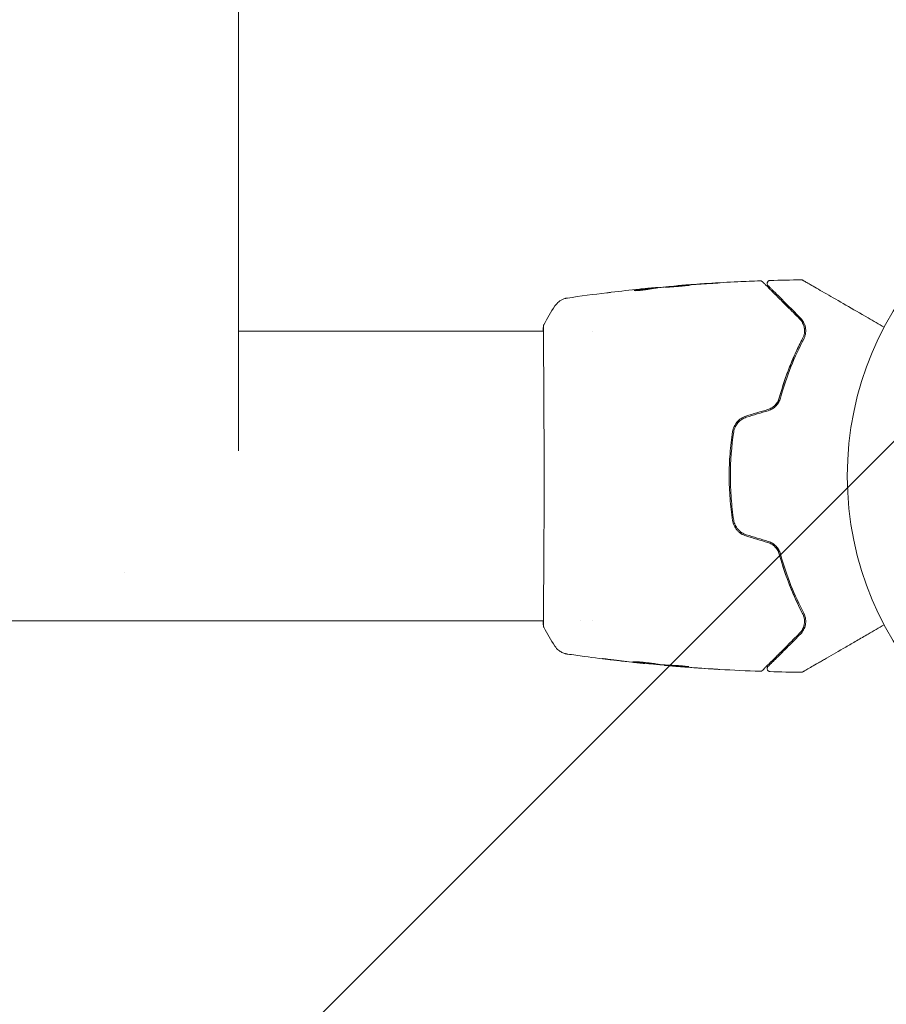
# Model space of a CAD drawing. Units: millimetres. Extents: x -2474 to 2474, y -1756 to 1756.
# Drawn here: x 733 to 877, y -293 to -129 of the extents above; entities that cross this region are included whole.
import ezdxf

# ---------------------------------------------------------------- set-up
doc = ezdxf.new("R2010")
doc.units = ezdxf.units.MM
doc.header["$LTSCALE"] = 20
doc.linetypes.add('HIDDEN', pattern=[9.525, 6.35, -3.175])
doc.layers.add('2d', color=230, linetype='Continuous')
doc.layers.add('EN16630-TrainingSpace_Hatch', color=20, linetype='HIDDEN')

msp = doc.modelspace()

# ---------------------------------------------------------------- hatches: boundary and pattern name
at = {"layer": 'EN16630-TrainingSpace_Hatch'}
h = msp.add_hatch(dxfattribs=at)
h.set_pattern_fill('ANSI31', color=256, scale=100)
h.set_pattern_definition([(45, (-923.54, -205), (-224.506, 224.506), [])])
edge = h.paths.add_edge_path()
edge.add_line((-923.54, 1000), (923.54, 1000))
edge.add_arc((923.54, 0), 1000, -90, 90, ccw=False)
edge.add_line((923.54, -1000), (-923.54, -1000))
edge.add_arc((-923.54, 0), 1000, 90, 270, ccw=False)

# ---------------------------------------------------------------- linework, layer by layer
at = {"layer": '2d', "lineweight": 0}
for p, q in [((769, -200.81), (769, 200.81)), ((838, -173.72), (838, -173.62)), ((839.04, -173.58), (839.04, -173.53)), ((842.31, -173.26), (842.31, -173.23)), ((769, -180.85), (819.85, -180.85)), ((819.91, -180.85), (819.91, -180.85)), ((828.06, -180.85), (828.06, -180.85)), ((-819.85, -229.15), (819.85, -229.15)), ((819.91, -229.15), (819.91, -229.15)), ((826.08, -229.15), (826.08, -229.15)), ((828.05, -229.15), (828.05, -229.15)), ((836.78, -236.24), (836.78, -236.27)), ((840.05, -236.51), (840.05, -236.56)), ((841.09, -236.56), (841.09, -236.65))]:
    msp.add_line(p, q, dxfattribs=at)
msp.add_circle((923.54, -205), 53, dxfattribs=at)
msp.add_ellipse((750, -202.41), major_axis=(19, 0), ratio=0.984808, start_param=4.711828, end_param=4.71295, dxfattribs=at)
for points, knots in [([(842.36, -173.22), (845.67, -172.96), (848.98, -172.74), (853.54, -172.53), (854.78, -172.48), (856.02, -172.43)], [0, 0, 0, 0, 10.001335, 10.001335, 13.738506, 13.738506, 13.738506, 13.738506]), ([(856.02, -172.43), (856.07, -172.43), (856.13, -172.44), (856.23, -172.47), (856.28, -172.49), (856.35, -172.54), (856.37, -172.56), (856.39, -172.58)], [0.0000183, 0.0000183, 0.0000183, 0.0000183, 0.1620246, 0.1620246, 0.3245696, 0.3245696, 0.408602, 0.408602, 0.408602, 0.408602]), ([(857.32, -173.23), (857.31, -173.22), (857.3, -173.2), (857.27, -173.17), (857.26, -173.16), (857.23, -173.1), (857.21, -173.06), (857.19, -172.98), (857.18, -172.94), (857.18, -172.86), (857.18, -172.82), (857.2, -172.73), (857.21, -172.69), (857.25, -172.62), (857.27, -172.58), (857.33, -172.52), (857.36, -172.49), (857.43, -172.44), (857.47, -172.42), (857.56, -172.39), (857.61, -172.38), (857.66, -172.38)], [0, 0, 0, 0, 0.060654, 0.060654, 0.120423, 0.120423, 0.246387, 0.246387, 0.372351, 0.372351, 0.498315, 0.498315, 0.624279, 0.624279, 0.750243, 0.750243, 0.876207, 0.876207, 1.002172, 1.002172, 1.160335, 1.160335, 1.160335, 1.160335]), ([(862.86, -172.27), (862.92, -172.27), (862.97, -172.28), (863.04, -172.3), (863.06, -172.31), (863.09, -172.32), (863.1, -172.33), (863.12, -172.34)], [0.0000349, 0.0000349, 0.0000349, 0.0000349, 0.1620368, 0.1620368, 0.2142127, 0.2142127, 0.2669736, 0.2669736, 0.2669736, 0.2669736]), ([(863.12, -172.34), (863.12, -172.34), (863.12, -172.34), (863.15, -172.36), (863.16, -172.37), (863.2, -172.39), (863.22, -172.4), (863.25, -172.42), (863.26, -172.42), (863.28, -172.43), (863.29, -172.44), (863.31, -172.45), (863.32, -172.46), (863.38, -172.49), (863.44, -172.52), (863.59, -172.61), (863.68, -172.67), (864.01, -172.85), (864.28, -173.01), (864.93, -173.39), (865.3, -173.6), (866.13, -174.08), (866.59, -174.34), (868.04, -175.18), (869.13, -175.81), (871.45, -177.15), (872.7, -177.87), (874.89, -179.14), (875.79, -179.66), (876.71, -180.19)], [0.04849628, 0.04849628, 0.04849628, 0.04849628, 0.05354217, 0.05354217, 0.0594913, 0.0594913, 0.06246586, 0.06246586, 0.06395314, 0.06395314, 0.06469679, 0.06469679, 0.06544043, 0.06544043, 0.06692771, 0.06692771, 0.06841499, 0.06841499, 0.07138956, 0.07138956, 0.07436412, 0.07436412, 0.07733869, 0.07733869, 0.08328782, 0.08328782, 0.08923695, 0.08923695, 0.09319251, 0.09319251, 0.09319251, 0.09319251]), ([(834.97, -174.05), (834.97, -174.06), (835, -174.06), (835.1, -174.07), (835.17, -174.08), (835.36, -174.08), (835.47, -174.07), (835.72, -174.06), (835.87, -174.05), (836.16, -174.02), (836.31, -174.01), (836.61, -173.97), (836.76, -173.95), (837.03, -173.91), (837.16, -173.89), (837.38, -173.85), (837.47, -173.83), (837.54, -173.81)], [0.000653992, 0.000653992, 0.000653992, 0.000653992, 0.001105677, 0.001105677, 0.001557361, 0.001557361, 0.002009045, 0.002009045, 0.002460729, 0.002460729, 0.002912414, 0.002912414, 0.003364098, 0.003364098, 0.003815782, 0.003815782, 0.004267466, 0.004267466, 0.004267466, 0.004267466]), ([(835.13, -174), (835.08, -174.01), (835.04, -174.02), (834.99, -174.03), (834.97, -174.04), (834.97, -174.05)], [0, 0, 0, 0, 0.0003269962, 0.0003269962, 0.0006539924, 0.0006539924, 0.0006539924, 0.0006539924]), ([(837.84, -173.64), (837.39, -173.7), (836.94, -173.75), (836.26, -173.84), (836.03, -173.87), (835.58, -173.93), (835.35, -173.96), (835.13, -174)], [0, 0, 0, 0, 0.002943213, 0.002943213, 0.004414819, 0.004414819, 0.005886426, 0.005886426, 0.005886426, 0.005886426]), ([(835.28, -174.08), (835.46, -174.05), (835.63, -174.03), (836.03, -173.97), (836.26, -173.94), (836.94, -173.85), (837.39, -173.8), (837.84, -173.75)], [0.000338811, 0.000338811, 0.000338811, 0.000338811, 0.001471609, 0.001471609, 0.002943218, 0.002943218, 0.005886436, 0.005886436, 0.005886436, 0.005886436]), ([(835.89, -173.82), (836.22, -173.79), (836.54, -173.76), (837.15, -173.7), (837.41, -173.67), (837.64, -173.65)], [0, 0, 0, 0, 0.00101414, 0.00101414, 0.002028279, 0.002028279, 0.002028279, 0.002028279]), ([(838.87, -173.54), (838.83, -173.54), (838.77, -173.54), (838.59, -173.56), (838.48, -173.57), (838.1, -173.6), (837.77, -173.63), (837.43, -173.67)], [0, 0, 0, 0, 0.000502189, 0.000502189, 0.001004378, 0.001004378, 0.002008757, 0.002008757, 0.002008757, 0.002008757]), ([(837.54, -173.81), (837.72, -173.77), (837.91, -173.73), (838.28, -173.68), (838.47, -173.66), (839.02, -173.59), (839.39, -173.54), (839.77, -173.49)], [0, 0, 0, 0, 0.001186164, 0.001186164, 0.002372329, 0.002372329, 0.004744657, 0.004744657, 0.004744657, 0.004744657]), ([(837.64, -173.65), (837.74, -173.64), (837.81, -173.64), (837.93, -173.63), (837.97, -173.63), (838.02, -173.62), (837.97, -173.63), (837.84, -173.64)], [0, 0, 0, 0, 0.00040527, 0.00040527, 0.000810539, 0.000810539, 0.001621079, 0.001621079, 0.001621079, 0.001621079]), ([(844.3, -173.16), (844.3, -173.15), (844.29, -173.15), (844.23, -173.15), (844.19, -173.15), (844.03, -173.16), (843.88, -173.17), (843.59, -173.18), (843.48, -173.19), (843.25, -173.21), (843.13, -173.21), (842.87, -173.23), (842.74, -173.24), (842.47, -173.26), (842.34, -173.28), (842.06, -173.3), (841.92, -173.31), (841.65, -173.33), (841.52, -173.34), (841.27, -173.37), (841.15, -173.38), (840.92, -173.4), (840.81, -173.41), (840.62, -173.43), (840.53, -173.44), (840.38, -173.46), (840.31, -173.47), (840.15, -173.49), (840.1, -173.5), (840.1, -173.5)], [0.006580502, 0.006580502, 0.006580502, 0.006580502, 0.006991683, 0.006991683, 0.007402865, 0.007402865, 0.008225229, 0.008225229, 0.008636411, 0.008636411, 0.009047592, 0.009047592, 0.009458774, 0.009458774, 0.009869956, 0.009869956, 0.010281138, 0.010281138, 0.010692319, 0.010692319, 0.011103501, 0.011103501, 0.011514683, 0.011514683, 0.011925865, 0.011925865, 0.012337047, 0.012337047, 0.01315941, 0.01315941, 0.01315941, 0.01315941]), ([(840.1, -173.5), (840.1, -173.51), (840.11, -173.51), (840.16, -173.51), (840.2, -173.51), (840.31, -173.5), (840.38, -173.5), (840.53, -173.49), (840.62, -173.49), (840.91, -173.47), (841.14, -173.46), (841.65, -173.42), (841.93, -173.4), (842.34, -173.36), (842.48, -173.35), (842.74, -173.33), (842.87, -173.31), (843.13, -173.29), (843.25, -173.28), (843.48, -173.25), (843.58, -173.24), (843.78, -173.22), (843.87, -173.22), (844.02, -173.2), (844.09, -173.19), (844.19, -173.18), (844.23, -173.17), (844.29, -173.16), (844.3, -173.16), (844.3, -173.16)], [0, 0, 0, 0, 0.000411281, 0.000411281, 0.000822563, 0.000822563, 0.001233844, 0.001233844, 0.001645125, 0.001645125, 0.002467688, 0.002467688, 0.003290251, 0.003290251, 0.003701532, 0.003701532, 0.004112814, 0.004112814, 0.004524095, 0.004524095, 0.004935376, 0.004935376, 0.005346658, 0.005346658, 0.005757939, 0.005757939, 0.00616922, 0.00616922, 0.006580502, 0.006580502, 0.006580502, 0.006580502]), ([(843.42, -173.14), (843.25, -173.16), (843.09, -173.17), (842.82, -173.19), (842.7, -173.2), (842.51, -173.21), (842.43, -173.22), (842.34, -173.23), (842.31, -173.23), (842.31, -173.23)], [0, 0, 0, 0, 0.000629883, 0.000629883, 0.001259766, 0.001259766, 0.001889648, 0.001889648, 0.002519531, 0.002519531, 0.002519531, 0.002519531]), ([(847.46, -172.89), (847.63, -172.88), (847.8, -172.87), (848.07, -172.86), (848.16, -172.85), (848.34, -172.84), (848.42, -172.83), (848.67, -172.82), (848.82, -172.81), (849.07, -172.79), (849.17, -172.78), (849.28, -172.77), (849.3, -172.77), (849.34, -172.77), (849.35, -172.77), (849.35, -172.77), (849.34, -172.77), (849.3, -172.77), (849.28, -172.77), (849.1, -172.77), (848.84, -172.79), (848.5, -172.81)], [0, 0, 0, 0, 0.000535151, 0.000535151, 0.000802726, 0.000802726, 0.001070302, 0.001070302, 0.001605452, 0.001605452, 0.002140603, 0.002140603, 0.002408178, 0.002408178, 0.002675754, 0.002675754, 0.002943329, 0.002943329, 0.003210905, 0.003210905, 0.004281206, 0.004281206, 0.004281206, 0.004281206]), ([(856.39, -172.58), (856.39, -172.58), (856.39, -172.58), (856.4, -172.59), (856.41, -172.6), (856.44, -172.63), (856.46, -172.65), (856.49, -172.68), (856.5, -172.69), (856.51, -172.7), (856.53, -172.72), (856.59, -172.78), (856.66, -172.85), (856.84, -173.03), (856.96, -173.15), (857.24, -173.43), (857.4, -173.59), (857.95, -174.14), (858.39, -174.59), (859.4, -175.59), (859.96, -176.15), (861.2, -177.39), (861.87, -178.06), (862.59, -178.78)], [0.03687716, 0.03687716, 0.03687716, 0.03687716, 0.04076651, 0.04076651, 0.04529612, 0.04529612, 0.04982573, 0.04982573, 0.05095814, 0.05095814, 0.05209054, 0.05209054, 0.05435535, 0.05435535, 0.05662015, 0.05662015, 0.05888496, 0.05888496, 0.06341457, 0.06341457, 0.06794418, 0.06794418, 0.0724738, 0.0724738, 0.0724738, 0.0724738]), ([(862.73, -178.64), (862.07, -177.98), (861.46, -177.37), (860.61, -176.52), (860.34, -176.25), (859.84, -175.75), (859.6, -175.51), (858.93, -174.84), (858.55, -174.46), (858.1, -174), (857.96, -173.87), (857.79, -173.7), (857.74, -173.65), (857.65, -173.56), (857.61, -173.52), (857.51, -173.42), (857.46, -173.37), (857.43, -173.34), (857.43, -173.34), (857.42, -173.33), (857.41, -173.32), (857.38, -173.29), (857.37, -173.28), (857.35, -173.25), (857.34, -173.25), (857.33, -173.24), (857.32, -173.23), (857.32, -173.23)], [0, 0, 0, 0, 0.00442564, 0.00442564, 0.00663846, 0.00663846, 0.00885128, 0.00885128, 0.01327693, 0.01327693, 0.01548975, 0.01548975, 0.01659616, 0.01659616, 0.01770257, 0.01770257, 0.01991539, 0.01991539, 0.0210218, 0.0210218, 0.02212821, 0.02212821, 0.02655385, 0.02655385, 0.03097949, 0.03097949, 0.03492314, 0.03492314, 0.03492314, 0.03492314]), ([(821.77, -176.63), (821.95, -176.36), (822.18, -176.12), (822.56, -175.82), (822.69, -175.73), (822.97, -175.58), (823.11, -175.51), (823.36, -175.42), (823.47, -175.39), (823.61, -175.35), (823.65, -175.34), (823.73, -175.33), (823.76, -175.32), (823.82, -175.31), (823.84, -175.31), (823.86, -175.31)], [0, 0, 0, 0, 0.972176, 0.972176, 1.453012, 1.453012, 1.923321, 1.923321, 2.282533, 2.282533, 2.439441, 2.439441, 2.635782, 2.635782, 2.847721, 2.847721, 2.847721, 2.847721]), ([(823.86, -175.31), (823.86, -175.31), (823.86, -175.31), (823.86, -175.31), (823.86, -175.31), (823.86, -175.31)], [0.005429903437, 0.005429903437, 0.005429903437, 0.005429903437, 0.0054332298, 0.0054332298, 0.005435116917, 0.005435116917, 0.005435116917, 0.005435116917]), ([(830.44, -174.43), (830.5, -174.42), (830.57, -174.42), (830.8, -174.39), (830.99, -174.37), (831.18, -174.34)], [0.0043831083, 0.0043831083, 0.0043831083, 0.0043831083, 0.0046081794, 0.0046081794, 0.0051931773, 0.0051931773, 0.0051931773, 0.0051931773]), ([(862.59, -178.78), (862.8, -178.99), (862.97, -179.23), (863.16, -179.61), (863.22, -179.74), (863.31, -180.01), (863.34, -180.14), (863.42, -180.56), (863.42, -180.85), (863.34, -181.46), (863.25, -181.76), (863.09, -182.06)], [0, 0, 0, 0, 0.001221021, 0.001221021, 0.001831532, 0.001831532, 0.002442042, 0.002442042, 0.003663063, 0.003663063, 0.004884084, 0.004884084, 0.004884084, 0.004884084]), ([(863.27, -182.15), (863.36, -181.98), (863.43, -181.8), (863.53, -181.46), (863.57, -181.29), (863.63, -180.79), (863.61, -180.48), (863.52, -180.04), (863.48, -179.89), (863.39, -179.62), (863.33, -179.48), (863.12, -179.1), (862.95, -178.86), (862.73, -178.64)], [0, 0, 0, 0, 0.000810209, 0.000810209, 0.001620418, 0.001620418, 0.003240837, 0.003240837, 0.004051046, 0.004051046, 0.004861255, 0.004861255, 0.006481673, 0.006481673, 0.006481673, 0.006481673]), ([(819.85, -180.09), (819.86, -180.05), (819.86, -180.01), (819.87, -179.96), (819.87, -179.95), (819.87, -179.93), (819.87, -179.92), (819.88, -179.89), (819.88, -179.88), (819.89, -179.85), (819.89, -179.84), (819.9, -179.81), (819.91, -179.79), (819.92, -179.77)], [0, 0, 0, 0, 1.255639, 1.255639, 1.881372, 1.881372, 2.195206, 2.195206, 2.356823, 2.356823, 2.443442, 2.443442, 2.537028, 2.537028, 2.537028, 2.537028]), ([(819.86, -229.88), (819.86, -229.86), (819.86, -229.85), (819.86, -229.76), (819.86, -229.68), (819.85, -229.31), (819.85, -228.92), (819.86, -227.87), (819.87, -227.19), (819.88, -225.62), (819.89, -224.71), (819.91, -222.71), (819.92, -221.61), (819.93, -219.24), (819.94, -217.96), (819.95, -215.3), (819.96, -213.9), (819.97, -211.02), (819.97, -209.54), (819.98, -206.55), (819.98, -205.03), (819.97, -202.03), (819.97, -200.53), (819.96, -197.6), (819.96, -196.16), (819.95, -193.41), (819.94, -192.09), (819.93, -189.61), (819.92, -188.44), (819.9, -186.3), (819.89, -185.33), (819.88, -183.61), (819.87, -182.86), (819.86, -181.62), (819.85, -181.12), (819.85, -180.56), (819.85, -180.4), (819.86, -180.25), (819.86, -180.23), (819.86, -180.19), (819.86, -180.18), (819.86, -180.12), (819.87, -180.09), (819.87, -180.04), (819.87, -180.02), (819.87, -180.02), (819.87, -180.02), (819.87, -180.02)], [0, 0, 0, 0, 0.496623, 0.496623, 1.987167, 1.987167, 6.316635, 6.316635, 10.937769, 10.937769, 15.471381, 15.471381, 19.988652, 19.988652, 24.507311, 24.507311, 29.023294, 29.023294, 33.541352, 33.541352, 38.059258, 38.059258, 42.574381, 42.574381, 47.095258, 47.095258, 51.611872, 51.611872, 56.131645, 56.131645, 60.6496, 60.6496, 65.167666, 65.167666, 69.691772, 69.691772, 71.965953, 71.965953, 72.434944, 72.434944, 72.78668, 72.78668, 73.842206, 73.842206, 74.810187, 74.810187, 74.890195, 74.890195, 74.890195, 74.890195]), ([(858.93, -192.98), (858.98, -192.77), (859.03, -192.57), (859.35, -191.39), (859.64, -190.42), (860.25, -188.56), (860.57, -187.67), (861.26, -185.95), (861.61, -185.12), (862.34, -183.53), (862.72, -182.77), (863.09, -182.06)], [0.03841577, 0.03841577, 0.03841577, 0.03841577, 0.03907858, 0.03907858, 0.0423315, 0.0423315, 0.04558442, 0.04558442, 0.04883735, 0.04883735, 0.05209027, 0.05209027, 0.05209027, 0.05209027]), ([(863.09, -182.06), (862.34, -183.48), (861.63, -185.02), (860.31, -188.31), (859.71, -190.07), (859.2, -191.96)], [0, 0, 0, 0, 0.00623929, 0.00623929, 0.01247858, 0.01247858, 0.01247858, 0.01247858]), ([(859.39, -192.01), (859.9, -190.15), (860.49, -188.41), (861.8, -185.12), (862.52, -183.59), (863.27, -182.15)], [0, 0, 0, 0, 0.0061147, 0.0061147, 0.01222939, 0.01222939, 0.01222939, 0.01222939]), ([(859.2, -191.96), (859.14, -192.18), (859.05, -192.4), (858.82, -192.8), (858.68, -193), (858.35, -193.34), (858.16, -193.49), (857.75, -193.74), (857.53, -193.84), (857.3, -193.9)], [0, 0, 0, 0, 0.000723096, 0.000723096, 0.001446192, 0.001446192, 0.002169288, 0.002169288, 0.002892384, 0.002892384, 0.002892384, 0.002892384]), ([(857.36, -194.1), (857.61, -194.02), (857.85, -193.91), (858.29, -193.64), (858.49, -193.47), (858.76, -193.2), (858.84, -193.1), (858.99, -192.9), (859.06, -192.79), (859.24, -192.47), (859.33, -192.24), (859.39, -192.01)], [0, 0, 0, 0, 0.000786752, 0.000786752, 0.001573503, 0.001573503, 0.001966879, 0.001966879, 0.002360255, 0.002360255, 0.003147007, 0.003147007, 0.003147007, 0.003147007]), ([(853.64, -195.01), (853.35, -195.1), (853.07, -195.23), (852.57, -195.56), (852.33, -195.76), (852.04, -196.1), (851.95, -196.22), (851.79, -196.48), (851.72, -196.61), (851.53, -197.02), (851.45, -197.3), (851.4, -197.59)], [0, 0, 0, 0, 0.000919101, 0.000919101, 0.001838201, 0.001838201, 0.002297751, 0.002297751, 0.002757302, 0.002757302, 0.003676402, 0.003676402, 0.003676402, 0.003676402]), ([(851.6, -197.62), (851.64, -197.34), (851.72, -197.07), (851.9, -196.69), (851.97, -196.57), (852.12, -196.33), (852.2, -196.22), (852.39, -196), (852.49, -195.9), (852.7, -195.72), (852.82, -195.63), (853.17, -195.4), (853.43, -195.28), (853.7, -195.2)], [0, 0, 0, 0, 0.000853481, 0.000853481, 0.001280221, 0.001280221, 0.001706962, 0.001706962, 0.002133702, 0.002133702, 0.002560443, 0.002560443, 0.003413923, 0.003413923, 0.003413923, 0.003413923]), ([(851.4, -197.59), (851.22, -198.81), (851.08, -200.03), (850.89, -202.52), (850.84, -203.78), (850.85, -206.27), (850.89, -207.51), (851.08, -209.97), (851.22, -211.19), (851.4, -212.41)], [0, 0, 0, 0, 0.00375982, 0.00375982, 0.00751965, 0.00751965, 0.01127947, 0.01127947, 0.01503929, 0.01503929, 0.01503929, 0.01503929]), ([(851.6, -212.38), (851.42, -211.17), (851.28, -209.94), (851.14, -208.09), (851.1, -207.46), (851.06, -206.21), (851.04, -205.59), (851.05, -202.49), (851.23, -200.04), (851.6, -197.62)], [0, 0, 0, 0, 0.00374303, 0.00374303, 0.00561455, 0.00561455, 0.00748606, 0.00748606, 0.01497212, 0.01497212, 0.01497212, 0.01497212]), ([(851.4, -212.41), (851.45, -212.7), (851.53, -212.99), (851.72, -213.39), (851.79, -213.53), (851.95, -213.78), (852.04, -213.9), (852.24, -214.13), (852.34, -214.24), (852.57, -214.44), (852.69, -214.53), (853.08, -214.78), (853.35, -214.9), (853.64, -214.99)], [0, 0, 0, 0, 0.000915866, 0.000915866, 0.001373799, 0.001373799, 0.001831733, 0.001831733, 0.002289666, 0.002289666, 0.002747599, 0.002747599, 0.003663465, 0.003663465, 0.003663465, 0.003663465]), ([(853.7, -214.8), (853.43, -214.72), (853.17, -214.6), (852.81, -214.37), (852.7, -214.28), (852.49, -214.09), (852.39, -213.99), (852.2, -213.78), (852.12, -213.67), (851.97, -213.43), (851.9, -213.31), (851.72, -212.92), (851.64, -212.66), (851.6, -212.38)], [0, 0, 0, 0, 0.000855596, 0.000855596, 0.001283394, 0.001283394, 0.001711192, 0.001711192, 0.00213899, 0.00213899, 0.002566788, 0.002566788, 0.003422384, 0.003422384, 0.003422384, 0.003422384]), ([(857.3, -216.1), (857.53, -216.17), (857.75, -216.26), (858.16, -216.51), (858.35, -216.67), (858.6, -216.92), (858.67, -217.01), (858.81, -217.2), (858.88, -217.3), (859.05, -217.6), (859.14, -217.82), (859.2, -218.04)], [0, 0, 0, 0, 0.000725564, 0.000725564, 0.001451129, 0.001451129, 0.001813911, 0.001813911, 0.002176693, 0.002176693, 0.002902258, 0.002902258, 0.002902258, 0.002902258]), ([(859.39, -217.99), (859.33, -217.76), (859.23, -217.53), (858.99, -217.1), (858.84, -216.89), (858.58, -216.61), (858.49, -216.53), (858.28, -216.37), (858.18, -216.29), (857.85, -216.08), (857.61, -215.98), (857.36, -215.9)], [0, 0, 0, 0, 0.000784153, 0.000784153, 0.001568305, 0.001568305, 0.001960381, 0.001960381, 0.002352458, 0.002352458, 0.00313661, 0.00313661, 0.00313661, 0.00313661]), ([(863.09, -227.94), (862.34, -226.51), (861.6, -224.93), (860.58, -222.34), (860.25, -221.45), (859.79, -220.05), (859.64, -219.57), (859.35, -218.61), (859.22, -218.12), (859.03, -217.43), (858.98, -217.23), (858.93, -217.02)], [0, 0, 0, 0, 0.00651672, 0.00651672, 0.00977508, 0.00977508, 0.01140426, 0.01140426, 0.01303345, 0.01303345, 0.01370133, 0.01370133, 0.01370133, 0.01370133]), ([(859.2, -218.04), (859.71, -219.93), (860.31, -221.69), (861.63, -224.98), (862.34, -226.52), (863.09, -227.94)], [0, 0, 0, 0, 0.00623929, 0.00623929, 0.01247858, 0.01247858, 0.01247858, 0.01247858]), ([(863.27, -227.85), (862.52, -226.41), (861.8, -224.88), (860.49, -221.59), (859.9, -219.85), (859.39, -217.99)], [0, 0, 0, 0, 0.0061147, 0.0061147, 0.01222939, 0.01222939, 0.01222939, 0.01222939]), ([(863.09, -227.94), (863.17, -228.09), (863.23, -228.24), (863.33, -228.55), (863.36, -228.7), (863.42, -229.15), (863.42, -229.44), (863.34, -229.86), (863.31, -230), (863.22, -230.27), (863.16, -230.4), (862.97, -230.77), (862.8, -231.01), (862.59, -231.22)], [0, 0, 0, 0, 0.000615532, 0.000615532, 0.001231063, 0.001231063, 0.002462127, 0.002462127, 0.003077658, 0.003077658, 0.00369319, 0.00369319, 0.004924253, 0.004924253, 0.004924253, 0.004924253]), ([(862.73, -231.36), (862.95, -231.14), (863.12, -230.9), (863.4, -230.39), (863.5, -230.11), (863.61, -229.52), (863.63, -229.2), (863.55, -228.54), (863.45, -228.2), (863.27, -227.85)], [0, 0, 0, 0, 0.001613359, 0.001613359, 0.003226717, 0.003226717, 0.004840076, 0.004840076, 0.006453435, 0.006453435, 0.006453435, 0.006453435]), ([(863.39, -228.9), (863.37, -228.75), (863.34, -228.61), (863.25, -228.29), (863.18, -228.11), (863.09, -227.94)], [0.004794546, 0.004794546, 0.004794546, 0.004794546, 0.005510213, 0.005510213, 0.006297386, 0.006297386, 0.006297386, 0.006297386]), ([(819.92, -230.23), (819.91, -230.21), (819.91, -230.19), (819.89, -230.16), (819.89, -230.15), (819.88, -230.13), (819.88, -230.12), (819.87, -230.09), (819.87, -230.08), (819.87, -230.05), (819.87, -230.04), (819.86, -229.96), (819.85, -229.89), (819.83, -229.62), (819.82, -229.41), (819.82, -229.15)], [0, 0, 0, 0, 0.08967, 0.08967, 0.177956, 0.177956, 0.300553, 0.300553, 0.549551, 0.549551, 1.295306, 1.295306, 3.533488, 3.533488, 6.484701, 6.484701, 6.484701, 6.484701]), ([(819.87, -229.98), (819.87, -229.98), (819.87, -229.98), (819.87, -229.96), (819.87, -229.92), (819.86, -229.88)], [1.447432, 1.447432, 1.447432, 1.447432, 1.889054, 1.889054, 3.147621, 3.147621, 3.147621, 3.147621]), ([(863.08, -230.55), (863.2, -230.33), (863.29, -230.08), (863.35, -229.8), (863.35, -229.79), (863.36, -229.77)], [0.00163779, 0.00163779, 0.00163779, 0.00163779, 0.003148693, 0.003148693, 0.003243526, 0.003243526, 0.003243526, 0.003243526]), ([(876.71, -229.81), (875.79, -230.34), (874.9, -230.86), (873.37, -231.74), (872.72, -232.11), (871.48, -232.83), (870.87, -233.18), (869.13, -234.19), (868.05, -234.81), (866.84, -235.51), (866.61, -235.65), (866.15, -235.91), (865.94, -236.03), (865.31, -236.39), (864.94, -236.61), (864.29, -236.98), (864.01, -237.14), (863.69, -237.33), (863.6, -237.38), (863.44, -237.47), (863.38, -237.51), (863.32, -237.54), (863.31, -237.55), (863.29, -237.56), (863.28, -237.57), (863.26, -237.58), (863.25, -237.58), (863.22, -237.6), (863.2, -237.61), (863.16, -237.63), (863.15, -237.64), (863.12, -237.66), (863.12, -237.66), (863.12, -237.66)], [0.00199215, 0.00199215, 0.00199215, 0.00199215, 0.00593492, 0.00593492, 0.00890238, 0.00890238, 0.01186983, 0.01186983, 0.01780475, 0.01780475, 0.01928848, 0.01928848, 0.02077221, 0.02077221, 0.02373967, 0.02373967, 0.02670713, 0.02670713, 0.02819086, 0.02819086, 0.02967459, 0.02967459, 0.03041645, 0.03041645, 0.03115832, 0.03115832, 0.03264205, 0.03264205, 0.0356095, 0.0356095, 0.04154442, 0.04154442, 0.04655546, 0.04655546, 0.04655546, 0.04655546]), ([(862.59, -231.22), (862.23, -231.58), (861.88, -231.93), (861.2, -232.61), (860.87, -232.94), (859.93, -233.87), (859.37, -234.44), (858.36, -235.45), (857.92, -235.88), (857.47, -236.34), (857.39, -236.42), (857.22, -236.58), (857.15, -236.66), (856.94, -236.87), (856.83, -236.98), (856.65, -237.16), (856.58, -237.23), (856.52, -237.29), (856.51, -237.3), (856.5, -237.31), (856.49, -237.32), (856.46, -237.35), (856.44, -237.37), (856.41, -237.4), (856.4, -237.41), (856.39, -237.42), (856.39, -237.42), (856.39, -237.42)], [0, 0, 0, 0, 0.00232139, 0.00232139, 0.00464279, 0.00464279, 0.00928557, 0.00928557, 0.01392836, 0.01392836, 0.01508906, 0.01508906, 0.01624975, 0.01624975, 0.01857115, 0.01857115, 0.02089254, 0.02089254, 0.02205324, 0.02205324, 0.02321393, 0.02321393, 0.02785672, 0.02785672, 0.03249951, 0.03249951, 0.03650692, 0.03650692, 0.03650692, 0.03650692]), ([(857.32, -236.77), (857.32, -236.77), (857.33, -236.76), (857.34, -236.75), (857.35, -236.75), (857.37, -236.72), (857.38, -236.71), (857.41, -236.68), (857.42, -236.67), (857.43, -236.66), (857.43, -236.66), (857.46, -236.63), (857.51, -236.58), (857.71, -236.38), (857.93, -236.16), (858.39, -235.7), (858.57, -235.52), (858.95, -235.14), (859.16, -234.93), (859.83, -234.26), (860.34, -233.75), (861.46, -232.63), (862.07, -232.02), (862.73, -231.36)], [0.03558387, 0.03558387, 0.03558387, 0.03558387, 0.03944311, 0.03944311, 0.04382568, 0.04382568, 0.04820825, 0.04820825, 0.04930389, 0.04930389, 0.05039953, 0.05039953, 0.05259082, 0.05259082, 0.05697338, 0.05697338, 0.05916467, 0.05916467, 0.06135595, 0.06135595, 0.06573852, 0.06573852, 0.07012109, 0.07012109, 0.07012109, 0.07012109]), ([(823.86, -234.69), (823.83, -234.69), (823.8, -234.68), (823.72, -234.67), (823.68, -234.66), (823.59, -234.64), (823.53, -234.63), (823.41, -234.59), (823.34, -234.57), (823.17, -234.51), (823.06, -234.46), (822.76, -234.32), (822.57, -234.2), (822.16, -233.87), (821.95, -233.63), (821.77, -233.37)], [0, 0, 0, 0, 0.306794, 0.306794, 0.490645, 0.490645, 0.697089, 0.697089, 0.91363, 0.91363, 1.272934, 1.272934, 1.923774, 1.923774, 2.86411, 2.86411, 2.86411, 2.86411]), ([(836.58, -236.25), (833.28, -235.92), (829.98, -235.53), (825.74, -234.96), (824.8, -234.83), (823.86, -234.69)], [0, 0, 0, 0, 10.001335, 10.001335, 12.868133, 12.868133, 12.868133, 12.868133]), ([(830.59, -235.58), (830.42, -235.55), (830.27, -235.54), (830.08, -235.51), (830.03, -235.5), (829.93, -235.49), (829.88, -235.48), (829.78, -235.47), (829.74, -235.46), (829.74, -235.46), (829.78, -235.46), (829.88, -235.47), (829.92, -235.48), (830.02, -235.49), (830.08, -235.49), (830.21, -235.51), (830.28, -235.51), (830.42, -235.53), (830.5, -235.54), (830.75, -235.57), (830.93, -235.59), (831.29, -235.63), (831.46, -235.65), (831.63, -235.67)], [0, 0, 0, 0, 0.0005365, 0.0005365, 0.00080475, 0.00080475, 0.001072999, 0.001072999, 0.001609499, 0.001609499, 0.002145999, 0.002145999, 0.002414249, 0.002414249, 0.002682498, 0.002682498, 0.002950748, 0.002950748, 0.003218998, 0.003218998, 0.003755498, 0.003755498, 0.004291997, 0.004291997, 0.004291997, 0.004291997]), ([(834.79, -235.98), (834.79, -235.98), (834.8, -235.98), (834.86, -235.97), (834.9, -235.97), (835.06, -235.97), (835.21, -235.98), (835.51, -235.99), (835.61, -236), (835.84, -236.01), (835.96, -236.02), (836.22, -236.04), (836.35, -236.05), (836.62, -236.08), (836.76, -236.09), (837.03, -236.12), (837.17, -236.14), (837.44, -236.17), (837.57, -236.19), (837.82, -236.22), (837.94, -236.24), (838.17, -236.27), (838.28, -236.28), (838.47, -236.31), (838.56, -236.33), (838.71, -236.35), (838.78, -236.36), (838.94, -236.38), (838.99, -236.39), (838.99, -236.39)], [0.006585482, 0.006585482, 0.006585482, 0.006585482, 0.006997131, 0.006997131, 0.00740878, 0.00740878, 0.008232078, 0.008232078, 0.008643727, 0.008643727, 0.009055376, 0.009055376, 0.009467025, 0.009467025, 0.009878674, 0.009878674, 0.010290323, 0.010290323, 0.010701972, 0.010701972, 0.011113622, 0.011113622, 0.011525271, 0.011525271, 0.01193692, 0.01193692, 0.012348569, 0.012348569, 0.013171867, 0.013171867, 0.013171867, 0.013171867]), ([(838.99, -236.39), (838.99, -236.4), (838.98, -236.4), (838.93, -236.4), (838.88, -236.4), (838.78, -236.39), (838.71, -236.39), (838.56, -236.38), (838.47, -236.37), (838.18, -236.35), (837.95, -236.33), (837.44, -236.28), (837.16, -236.26), (836.75, -236.22), (836.61, -236.2), (836.35, -236.18), (836.22, -236.16), (835.96, -236.13), (835.84, -236.12), (835.61, -236.09), (835.51, -236.08), (835.31, -236.06), (835.22, -236.05), (835.07, -236.03), (835, -236.02), (834.9, -236), (834.86, -236), (834.8, -235.99), (834.79, -235.98), (834.79, -235.98)], [0, 0, 0, 0, 0.000411593, 0.000411593, 0.000823185, 0.000823185, 0.001234778, 0.001234778, 0.00164637, 0.00164637, 0.002469556, 0.002469556, 0.003292741, 0.003292741, 0.003704333, 0.003704333, 0.004115926, 0.004115926, 0.004527519, 0.004527519, 0.004939111, 0.004939111, 0.005350704, 0.005350704, 0.005762297, 0.005762297, 0.006173889, 0.006173889, 0.006585482, 0.006585482, 0.006585482, 0.006585482]), ([(836.78, -236.27), (836.78, -236.27), (836.75, -236.27), (836.66, -236.26), (836.58, -236.25), (836.39, -236.23), (836.27, -236.22), (836, -236.19), (835.84, -236.17), (835.67, -236.16)], [0, 0, 0, 0, 0.000630277, 0.000630277, 0.001260554, 0.001260554, 0.00189083, 0.00189083, 0.002521107, 0.002521107, 0.002521107, 0.002521107]), ([(835.71, -236), (835.71, -236.01), (835.72, -236.01), (835.84, -236.02), (835.96, -236.03), (836.21, -236.06), (836.35, -236.07), (836.61, -236.1), (836.75, -236.12), (837.03, -236.14), (837.16, -236.16), (837.43, -236.18), (837.56, -236.2), (837.72, -236.21), (837.74, -236.21), (837.77, -236.21)], [0.008624974, 0.008624974, 0.008624974, 0.008624974, 0.008646106, 0.008646106, 0.009057633, 0.009057633, 0.009469161, 0.009469161, 0.009880688, 0.009880688, 0.010292215, 0.010292215, 0.010703743, 0.010703743, 0.010787378, 0.010787378, 0.010787378, 0.010787378]), ([(839.32, -236.47), (839.69, -236.49), (840.07, -236.51), (840.62, -236.54), (840.81, -236.55), (841.18, -236.57), (841.36, -236.57), (841.55, -236.58)], [0, 0, 0, 0, 0.00236764, 0.00236764, 0.00355146, 0.00355146, 0.00473528, 0.00473528, 0.00473528, 0.00473528]), ([(841.66, -236.72), (841.49, -236.7), (841.32, -236.69), (841.01, -236.66), (840.87, -236.65), (840.48, -236.61), (840.29, -236.6), (840.22, -236.59)], [0, 0, 0, 0, 0.000502062, 0.000502062, 0.001004123, 0.001004123, 0.002008246, 0.002008246, 0.002008246, 0.002008246]), ([(841.24, -236.66), (841.18, -236.66), (841.14, -236.66), (841.09, -236.65), (841.09, -236.65), (841.14, -236.66), (841.26, -236.67), (841.45, -236.69)], [0, 0, 0, 0, 0.000405243, 0.000405243, 0.000810487, 0.000810487, 0.001620974, 0.001620974, 0.001620974, 0.001620974]), ([(843.96, -236.8), (843.51, -236.79), (843.06, -236.77), (842.15, -236.72), (841.7, -236.69), (841.24, -236.66)], [0, 0, 0, 0, 0.00293865, 0.00293865, 0.005877301, 0.005877301, 0.005877301, 0.005877301]), ([(841.42, -236.57), (841.82, -236.6), (842.21, -236.62), (842.71, -236.65), (842.81, -236.65), (842.92, -236.66)], [0.000382019, 0.000382019, 0.000382019, 0.000382019, 0.002938651, 0.002938651, 0.003618023, 0.003618023, 0.003618023, 0.003618023]), ([(841.45, -236.69), (841.68, -236.71), (841.94, -236.73), (842.54, -236.79), (842.86, -236.81), (843.2, -236.84)], [0, 0, 0, 0, 0.001013144, 0.001013144, 0.002026288, 0.002026288, 0.002026288, 0.002026288]), ([(841.55, -236.58), (841.69, -236.58), (841.92, -236.58), (842.48, -236.62), (842.79, -236.65), (843.38, -236.7), (843.64, -236.74), (844.01, -236.78), (844.12, -236.8), (844.12, -236.8)], [0, 0, 0, 0, 0.000902006, 0.000902006, 0.001804012, 0.001804012, 0.002706017, 0.002706017, 0.003608023, 0.003608023, 0.003608023, 0.003608023]), ([(849.31, -237.26), (849.31, -237.26), (849.29, -237.26), (849.24, -237.25), (849.2, -237.25), (849.06, -237.24), (848.91, -237.23), (848.64, -237.22), (848.54, -237.21), (848.33, -237.2), (848.22, -237.19), (847.99, -237.18), (847.87, -237.17), (847.64, -237.15), (847.52, -237.15), (847.4, -237.14)], [0.00233533, 0.00233533, 0.00233533, 0.00233533, 0.002690934, 0.002690934, 0.003046538, 0.003046538, 0.003757746, 0.003757746, 0.00411335, 0.00411335, 0.004468954, 0.004468954, 0.004824559, 0.004824559, 0.005180163, 0.005180163, 0.005180163, 0.005180163]), ([(847.91, -237.17), (848.1, -237.18), (848.29, -237.19), (848.63, -237.21), (848.78, -237.22), (849.04, -237.24), (849.14, -237.25), (849.24, -237.25), (849.26, -237.25), (849.3, -237.26), (849.31, -237.26), (849.31, -237.26)], [0, 0, 0, 0, 0.000583833, 0.000583833, 0.001167665, 0.001167665, 0.001751498, 0.001751498, 0.002043414, 0.002043414, 0.00233533, 0.00233533, 0.00233533, 0.00233533]), ([(856.39, -237.42), (856.37, -237.44), (856.36, -237.45), (856.32, -237.48), (856.31, -237.49), (856.25, -237.52), (856.21, -237.54), (856.12, -237.56), (856.07, -237.57), (856.02, -237.57)], [0, 0, 0, 0, 0.0629599, 0.0629599, 0.1249315, 0.1249315, 0.2508956, 0.2508956, 0.4090428, 0.4090428, 0.4090428, 0.4090428]), ([(857.66, -237.62), (857.61, -237.62), (857.56, -237.61), (857.45, -237.57), (857.41, -237.54), (857.32, -237.47), (857.28, -237.43), (857.23, -237.34), (857.2, -237.29), (857.18, -237.18), (857.18, -237.13), (857.18, -237.02), (857.2, -236.97), (857.24, -236.87), (857.27, -236.82), (857.31, -236.78), (857.32, -236.77), (857.32, -236.77)], [0, 0, 0, 0, 0.16195, 0.16195, 0.324498, 0.324498, 0.487024, 0.487024, 0.649551, 0.649551, 0.812077, 0.812077, 0.974604, 0.974604, 1.137131, 1.137131, 1.15836, 1.15836, 1.15836, 1.15836]), ([(863.12, -237.66), (863.1, -237.67), (863.09, -237.68), (863.05, -237.69), (863.04, -237.7), (862.97, -237.72), (862.92, -237.73), (862.86, -237.73)], [0, 0, 0, 0, 0.054754, 0.054754, 0.1088548, 0.1088548, 0.2669812, 0.2669812, 0.2669812, 0.2669812])]:
    msp.add_open_spline(points, degree=3, knots=knots, dxfattribs=at)
for points in [[(856.02, -172.43), (856.02, -172.43), (856.02, -172.43), (856.02, -172.43)], [(857.66, -172.38), (859.4, -172.33), (861.13, -172.29), (862.86, -172.27)], [(862.86, -172.27), (862.86, -172.27), (862.86, -172.27), (862.86, -172.27)], [(831.18, -174.34), (832.75, -174.16), (834.32, -173.98), (835.89, -173.82)], [(835.16, -174), (835.16, -174), (835.16, -174), (835.16, -174)], [(837.43, -173.67), (837.08, -173.7), (836.72, -173.74), (836.37, -173.77)], [(837.84, -173.75), (837.86, -173.74), (837.88, -173.74), (837.9, -173.74)], [(838, -173.71), (838.07, -173.7), (838.15, -173.7), (838.22, -173.69)], [(839.04, -173.53), (839.04, -173.53), (838.98, -173.53), (838.87, -173.54)], [(839.04, -173.58), (839.04, -173.58), (839.04, -173.58), (839.04, -173.58)], [(839.77, -173.49), (839.8, -173.49), (839.86, -173.48), (839.93, -173.48)], [(839.93, -173.48), (841.06, -173.37), (842.2, -173.27), (843.34, -173.17)], [(843.34, -173.17), (843.48, -173.16), (843.63, -173.15), (843.78, -173.14)], [(844.45, -173.07), (844.08, -173.09), (843.74, -173.12), (843.42, -173.14)], [(843.78, -173.14), (843.87, -173.13), (843.97, -173.12), (844.06, -173.12)], [(844.06, -173.12), (845.19, -173.04), (846.33, -172.96), (847.46, -172.89)], [(848.5, -172.81), (847.15, -172.88), (845.8, -172.97), (844.45, -173.07)], [(823.86, -175.31), (826.05, -174.99), (828.25, -174.7), (830.44, -174.43)], [(819.92, -179.77), (820.5, -178.69), (821.11, -177.65), (821.77, -176.63)], [(821.77, -176.63), (821.77, -176.63), (821.77, -176.63), (821.77, -176.63)], [(819.82, -180.85), (819.82, -180.5), (819.84, -180.24), (819.85, -180.09)], [(819.92, -179.77), (819.92, -179.77), (819.92, -179.77), (819.92, -179.77)], [(863.33, -180.12), (863.28, -179.89), (863.2, -179.66), (863.09, -179.46)], [(863.41, -180.88), (863.42, -180.64), (863.4, -180.41), (863.35, -180.2)], [(863.38, -181.16), (863.38, -181.15), (863.38, -181.14), (863.38, -181.13)], [(857.3, -193.9), (856.08, -194.27), (854.86, -194.64), (853.64, -195.01)], [(853.7, -195.2), (854.92, -194.83), (856.14, -194.46), (857.36, -194.1)], [(853.64, -214.99), (854.86, -215.36), (856.08, -215.73), (857.3, -216.1)], [(857.36, -215.9), (856.14, -215.54), (854.92, -215.17), (853.7, -214.8)], [(819.92, -230.23), (819.92, -230.23), (819.92, -230.23), (819.92, -230.23)], [(821.77, -233.37), (821.11, -232.35), (820.5, -231.31), (819.92, -230.23)], [(821.77, -233.37), (821.77, -233.37), (821.77, -233.37), (821.77, -233.37)], [(823.86, -234.69), (823.86, -234.69), (823.86, -234.69), (823.86, -234.69)], [(834.64, -236.05), (833.29, -235.9), (831.94, -235.74), (830.59, -235.58)], [(831.63, -235.67), (832.76, -235.81), (833.9, -235.94), (835.03, -236.07)], [(835.67, -236.16), (835.35, -236.12), (835.01, -236.09), (834.64, -236.05)], [(835.03, -236.07), (835.12, -236.08), (835.22, -236.09), (835.31, -236.1)], [(835.31, -236.1), (835.46, -236.11), (835.61, -236.13), (835.75, -236.14)], [(835.75, -236.14), (836.89, -236.25), (838.02, -236.36), (839.16, -236.45)], [(839.16, -236.45), (839.23, -236.46), (839.29, -236.46), (839.32, -236.47)], [(840.05, -236.51), (840.05, -236.51), (840.04, -236.51), (840.03, -236.51)], [(840.22, -236.59), (840.11, -236.58), (840.05, -236.57), (840.05, -236.56)], [(841.09, -236.57), (841.01, -236.56), (840.94, -236.56), (840.86, -236.55)], [(842.9, -236.82), (842.49, -236.79), (842.07, -236.75), (841.66, -236.72)], [(847.4, -237.14), (845.9, -237.04), (844.4, -236.94), (842.9, -236.82)], [(843.2, -236.84), (844.77, -236.96), (846.34, -237.07), (847.91, -237.17)], [(844.12, -236.8), (844.12, -236.81), (844.06, -236.81), (843.96, -236.8)], [(856.02, -237.57), (853.77, -237.49), (851.52, -237.38), (849.27, -237.25)], [(857.66, -237.62), (857.66, -237.62), (857.66, -237.62), (857.66, -237.62)], [(862.86, -237.73), (861.13, -237.71), (859.4, -237.67), (857.66, -237.62)]]:
    msp.add_open_spline(points, degree=3, dxfattribs=at)

doc.saveas('drawing.dxf')
